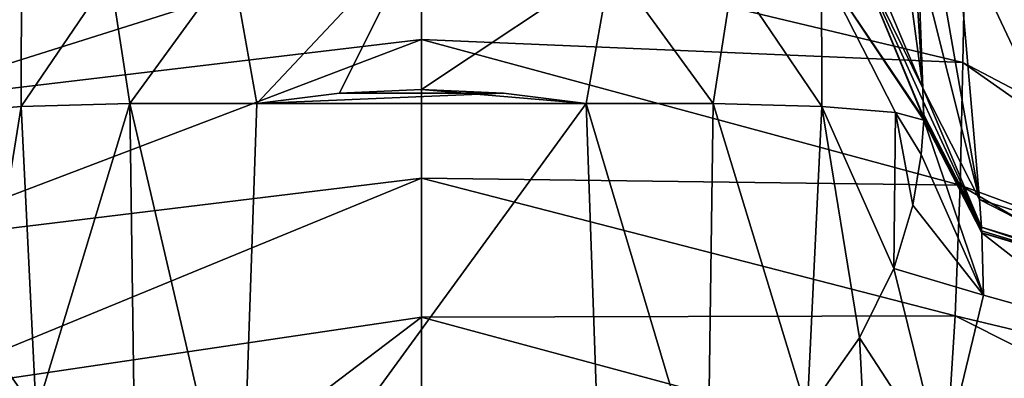
# Model space of a CAD drawing. Units: millimetres. Extents: x -82 to 82, y 13 to 120.
# Drawn here: x -6 to 9, y 96 to 101 of the extents above; entities that cross this region are included whole.
import ezdxf

# ---------------------------------------------------------------- set-up
doc = ezdxf.new("R2010")
doc.units = ezdxf.units.MM
doc.header["$LTSCALE"] = 33.374815
for name, color, linetype in [('101', 7, 'CONTINUOUS'), ('39', 7, 'CONTINUOUS'), ('53', 7, 'CONTINUOUS'), ('59', 7, 'CONTINUOUS'), ('64', 7, 'CONTINUOUS'), ('65', 7, 'CONTINUOUS'), ('67', 7, 'CONTINUOUS'), ('74', 7, 'CONTINUOUS'), ('75', 7, 'CONTINUOUS'), ('76', 7, 'CONTINUOUS'), ('77', 7, 'CONTINUOUS'), ('78', 7, 'CONTINUOUS'), ('86', 7, 'CONTINUOUS'), ('89', 7, 'CONTINUOUS'), ('90', 7, 'CONTINUOUS'), ('93', 7, 'CONTINUOUS'), ('94', 7, 'CONTINUOUS'), ('99', 7, 'CONTINUOUS')]:
    doc.layers.add(name, color=color, linetype=linetype)

msp = doc.modelspace()

# ---------------------------------------------------------------- linework, layer by layer
at = {"layer": '101', "linetype": 'Continuous'}
for points in [[(7.262, 98.707, 70.178), (6.982, 97.768, 69.282), (8.309, 97.378, 70.962), (7.262, 98.707, 70.178)], [(6.982, 97.768, 69.282), (6.473, 96.744, 68.308), (7.704, 94.857, 68.466), (6.982, 97.768, 69.282)], [(8.309, 97.378, 70.962), (6.982, 97.768, 69.282), (7.704, 94.857, 68.466), (8.309, 97.378, 70.962)], [(10.107, 96.873, 70.909), (8.309, 97.378, 70.962), (7.704, 94.857, 68.466), (10.107, 96.873, 70.909)], [(9.424, 93.09, 67.231), (10.107, 96.873, 70.909), (7.704, 94.857, 68.466), (9.424, 93.09, 67.231)], [(6.473, 96.744, 68.308), (5.699, 95.644, 67.371), (6.767, 91.132, 66.429), (6.473, 96.744, 68.308)], [(6.473, 96.744, 68.308), (6.767, 91.132, 66.429), (7.704, 94.857, 68.466), (6.473, 96.744, 68.308)]]:
    msp.add_3dface(points, dxfattribs=at)
at = {"layer": '39', "linetype": 'Continuous'}
for points in [[(-7.991, 100.208, 51.031), (-8.027, 102.172, 57.486), (0, 102.732, 55.206), (-7.991, 100.208, 51.031)], [(0, 101.16, 50.428), (-7.991, 100.208, 51.031), (0, 102.732, 55.206), (0, 101.16, 50.428)], [(-7.936, 98.141, 44.551), (-7.991, 100.208, 51.031), (0, 101.16, 50.428), (-7.936, 98.141, 44.551)], [(0, 99.109, 44.425), (-7.936, 98.141, 44.551), (0, 101.16, 50.428), (0, 99.109, 44.425)], [(-7.822, 95.893, 38.103), (-7.936, 98.141, 44.551), (0, 99.109, 44.425), (-7.822, 95.893, 38.103)], [(0, 97.05, 38.832), (-7.822, 95.893, 38.103), (0, 99.109, 44.425), (0, 97.05, 38.832)], [(-7.822, 95.893, 38.103), (0, 97.05, 38.832), (-2.538, 95.123, 34.282), (-7.822, 95.893, 38.103)], [(0, 97.05, 38.832), (0, 94.98, 33.739), (-2.538, 95.123, 34.282), (0, 97.05, 38.832)]]:
    msp.add_3dface(points, dxfattribs=at)
at = {"layer": '53', "linetype": 'Continuous'}
for points in [[(8.202, 105.883, 70.314), (13.003, 100.998, 63.678), (8.091, 104.248, 64.566), (8.202, 105.883, 70.314)], [(12.953, 101.525, 65.687), (12.963, 101.27, 64.659), (8.202, 105.883, 70.314), (12.953, 101.525, 65.687)], [(12.963, 101.27, 64.659), (13.003, 100.998, 63.678), (8.202, 105.883, 70.314), (12.963, 101.27, 64.659)], [(13.171, 99.669, 58.611), (8.035, 102.563, 58.802), (8.091, 104.248, 64.566), (13.171, 99.669, 58.611)], [(13.003, 100.998, 63.678), (13.09, 100.359, 61.292), (8.091, 104.248, 64.566), (13.003, 100.998, 63.678)], [(13.09, 100.359, 61.292), (13.171, 99.669, 58.611), (8.091, 104.248, 64.566), (13.09, 100.359, 61.292)], [(0, 101.16, 50.428), (0, 102.732, 55.206), (8.002, 100.819, 53.014), (0, 101.16, 50.428)], [(8.002, 100.819, 53.014), (0, 102.732, 55.206), (8.035, 102.563, 58.802), (8.002, 100.819, 53.014)], [(13.384, 97.992, 52.195), (8.002, 100.819, 53.014), (8.035, 102.563, 58.802), (13.384, 97.992, 52.195)], [(13.171, 99.669, 58.611), (13.268, 98.889, 55.598), (8.035, 102.563, 58.802), (13.171, 99.669, 58.611)], [(13.268, 98.889, 55.598), (13.384, 97.992, 52.195), (8.035, 102.563, 58.802), (13.268, 98.889, 55.598)], [(0, 99.109, 44.425), (0, 101.16, 50.428), (7.964, 99.003, 47.202), (0, 99.109, 44.425)], [(7.964, 99.003, 47.202), (0, 101.16, 50.428), (8.002, 100.819, 53.014), (7.964, 99.003, 47.202)], [(13.509, 96.946, 48.324), (7.964, 99.003, 47.202), (8.002, 100.819, 53.014), (13.509, 96.946, 48.324)], [(13.384, 97.992, 52.195), (13.509, 96.946, 48.324), (8.002, 100.819, 53.014), (13.384, 97.992, 52.195)], [(0, 97.05, 38.832), (0, 99.109, 44.425), (7.89, 97.071, 41.392), (0, 97.05, 38.832)], [(7.89, 97.071, 41.392), (0, 99.109, 44.425), (7.964, 99.003, 47.202), (7.89, 97.071, 41.392)], [(13.624, 95.697, 43.881), (7.89, 97.071, 41.392), (7.964, 99.003, 47.202), (13.624, 95.697, 43.881)], [(13.509, 96.946, 48.324), (13.624, 95.697, 43.881), (7.964, 99.003, 47.202), (13.509, 96.946, 48.324)], [(7.755, 94.956, 35.636), (0, 97.05, 38.832), (7.89, 97.071, 41.392), (7.755, 94.956, 35.636)], [(0, 94.98, 33.739), (0, 97.05, 38.832), (7.755, 94.956, 35.636), (0, 94.98, 33.739)], [(13.693, 94.149, 38.789), (7.755, 94.956, 35.636), (7.89, 97.071, 41.392), (13.693, 94.149, 38.789)], [(13.624, 95.697, 43.881), (13.693, 94.149, 38.789), (7.89, 97.071, 41.392), (13.624, 95.697, 43.881)]]:
    msp.add_3dface(points, dxfattribs=at)
at = {"layer": '59', "linetype": 'Continuous'}
for points in [[(-1.211, 100.367, 66.777), (-2.433, 100.211, 66.761), (1.212, 100.367, 66.777), (-1.211, 100.367, 66.777)], [(1.212, 100.367, 66.777), (-2.433, 100.211, 66.761), (2.433, 100.211, 66.761), (1.212, 100.367, 66.777)], [(0, 100.419, 66.783), (-1.211, 100.367, 66.777), (1.212, 100.367, 66.777), (0, 100.419, 66.783)], [(-2.433, 100.211, 66.761), (-2.678, 93.194, 66.023), (2.433, 100.211, 66.761), (-2.433, 100.211, 66.761)], [(2.433, 100.211, 66.761), (-2.678, 93.194, 66.023), (2.678, 93.194, 66.023), (2.433, 100.211, 66.761)]]:
    msp.add_3dface(points, dxfattribs=at)
at = {"layer": '64', "linetype": 'Continuous'}
for points in [[(-7.007, 100.08, 69.754), (-6.473, 96.744, 68.308), (-5.917, 100.166, 68.179), (-7.007, 100.08, 69.754)], [(-6.473, 96.744, 68.308), (-5.699, 95.644, 67.371), (-5.917, 100.166, 68.179), (-6.473, 96.744, 68.308)], [(-5.917, 100.166, 68.179), (-5.699, 95.644, 67.371), (-4.313, 100.212, 67.13), (-5.917, 100.166, 68.179)], [(-5.699, 95.644, 67.371), (-4.229, 94.189, 66.387), (-4.313, 100.212, 67.13), (-5.699, 95.644, 67.371)], [(-2.678, 93.194, 66.023), (-2.433, 100.211, 66.761), (-4.313, 100.212, 67.13), (-2.678, 93.194, 66.023)], [(-4.229, 94.189, 66.387), (-2.678, 93.194, 66.023), (-4.313, 100.212, 67.13), (-4.229, 94.189, 66.387)]]:
    msp.add_3dface(points, dxfattribs=at)
at = {"layer": '65', "linetype": 'Continuous'}
for points in [[(4.313, 100.212, 67.13), (2.433, 100.211, 66.761), (4.229, 94.189, 66.387), (4.313, 100.212, 67.13)], [(2.433, 100.211, 66.761), (2.678, 93.194, 66.023), (4.229, 94.189, 66.387), (2.433, 100.211, 66.761)], [(5.699, 95.644, 67.371), (4.313, 100.212, 67.13), (4.229, 94.189, 66.387), (5.699, 95.644, 67.371)], [(5.917, 100.166, 68.179), (4.313, 100.212, 67.13), (5.699, 95.644, 67.371), (5.917, 100.166, 68.179)], [(6.473, 96.744, 68.308), (5.917, 100.166, 68.179), (5.699, 95.644, 67.371), (6.473, 96.744, 68.308)], [(7.007, 100.08, 69.754), (5.917, 100.166, 68.179), (6.982, 97.768, 69.282), (7.007, 100.08, 69.754)], [(6.982, 97.768, 69.282), (5.917, 100.166, 68.179), (6.473, 96.744, 68.308), (6.982, 97.768, 69.282)], [(7.262, 98.707, 70.178), (7.007, 100.08, 69.754), (6.982, 97.768, 69.282), (7.262, 98.707, 70.178)], [(7.425, 99.968, 71.623), (7.007, 100.08, 69.754), (7.384, 99.457, 70.918), (7.425, 99.968, 71.623)], [(7.384, 99.457, 70.918), (7.007, 100.08, 69.754), (7.262, 98.707, 70.178), (7.384, 99.457, 70.918)]]:
    msp.add_3dface(points, dxfattribs=at)
at = {"layer": '67', "linetype": 'Continuous'}
for points in [[(6.318, 103.037, 72.249), (7.409, 100.442, 73.054), (6.19, 109.536, 94.414), (6.318, 103.037, 72.249)], [(6.19, 109.536, 94.414), (7.409, 100.442, 73.054), (6.902, 108.335, 94.777), (6.19, 109.536, 94.414)], [(7.409, 100.442, 73.054), (7.339, 102.43, 79.498), (6.902, 108.335, 94.777), (7.409, 100.442, 73.054)]]:
    msp.add_3dface(points, dxfattribs=at)
at = {"layer": '74', "linetype": 'Continuous'}
for points in [[(-6.34, 102.62, 70.917), (-7.007, 100.08, 69.754), (-5.913, 102.23, 69.307), (-6.34, 102.62, 70.917)], [(-7.007, 100.08, 69.754), (-5.917, 100.166, 68.179), (-5.913, 102.23, 69.307), (-7.007, 100.08, 69.754)], [(-5.913, 102.23, 69.307), (-5.917, 100.166, 68.179), (-4.605, 102.108, 68.009), (-5.913, 102.23, 69.307)], [(-4.605, 102.108, 68.009), (-4.313, 100.212, 67.13), (-2.804, 102.291, 67.547), (-4.605, 102.108, 68.009)], [(-4.313, 100.212, 67.13), (-2.433, 100.211, 66.761), (-2.804, 102.291, 67.547), (-4.313, 100.212, 67.13)], [(-5.917, 100.166, 68.179), (-4.313, 100.212, 67.13), (-4.605, 102.108, 68.009), (-5.917, 100.166, 68.179)]]:
    msp.add_3dface(points, dxfattribs=at)
at = {"layer": '75', "linetype": 'Continuous'}
for points in [[(-2.804, 102.291, 67.547), (-2.433, 100.211, 66.761), (0, 102.806, 67.781), (-2.804, 102.291, 67.547)], [(-2.433, 100.211, 66.761), (-1.211, 100.367, 66.777), (0, 102.806, 67.781), (-2.433, 100.211, 66.761)], [(-1.211, 100.367, 66.777), (0, 100.419, 66.783), (0, 102.806, 67.781), (-1.211, 100.367, 66.777)]]:
    msp.add_3dface(points, dxfattribs=at)
at = {"layer": '76', "linetype": 'Continuous'}
for points in [[(0, 102.806, 67.781), (0, 100.419, 66.783), (2.804, 102.291, 67.547), (0, 102.806, 67.781)], [(0, 100.419, 66.783), (2.433, 100.211, 66.761), (2.804, 102.291, 67.547), (0, 100.419, 66.783)], [(0, 100.419, 66.783), (1.212, 100.367, 66.777), (2.433, 100.211, 66.761), (0, 100.419, 66.783)]]:
    msp.add_3dface(points, dxfattribs=at)
at = {"layer": '77', "linetype": 'Continuous'}
for points in [[(5.913, 102.23, 69.307), (7.425, 99.987, 71.677), (6.34, 102.62, 70.917), (5.913, 102.23, 69.307)], [(7.425, 99.987, 71.677), (7.424, 100.005, 71.73), (6.34, 102.62, 70.917), (7.425, 99.987, 71.677)], [(2.433, 100.211, 66.761), (4.313, 100.212, 67.13), (2.804, 102.291, 67.547), (2.433, 100.211, 66.761)], [(2.804, 102.291, 67.547), (4.313, 100.212, 67.13), (4.605, 102.108, 68.009), (2.804, 102.291, 67.547)], [(4.605, 102.108, 68.009), (5.917, 100.166, 68.179), (5.913, 102.23, 69.307), (4.605, 102.108, 68.009)], [(5.917, 100.166, 68.179), (7.007, 100.08, 69.754), (5.913, 102.23, 69.307), (5.917, 100.166, 68.179)], [(7.007, 100.08, 69.754), (7.425, 99.968, 71.623), (5.913, 102.23, 69.307), (7.007, 100.08, 69.754)], [(7.425, 99.968, 71.623), (7.425, 99.987, 71.677), (5.913, 102.23, 69.307), (7.425, 99.968, 71.623)], [(4.313, 100.212, 67.13), (5.917, 100.166, 68.179), (4.605, 102.108, 68.009), (4.313, 100.212, 67.13)]]:
    msp.add_3dface(points, dxfattribs=at)
at = {"layer": '78', "linetype": 'Continuous'}
for points in [[(7.409, 100.442, 73.054), (6.318, 103.037, 72.249), (6.34, 102.62, 70.917), (7.409, 100.442, 73.054)], [(7.409, 100.442, 73.054), (6.34, 102.62, 70.917), (7.416, 100.247, 72.462), (7.409, 100.442, 73.054)], [(6.34, 102.62, 70.917), (7.424, 100.005, 71.73), (7.416, 100.247, 72.462), (6.34, 102.62, 70.917)], [(7.424, 100.005, 71.73), (7.424, 100.029, 71.802), (7.416, 100.247, 72.462), (7.424, 100.005, 71.73)], [(7.424, 100.029, 71.802), (7.423, 100.053, 71.874), (7.416, 100.247, 72.462), (7.424, 100.029, 71.802)]]:
    msp.add_3dface(points, dxfattribs=at)
at = {"layer": '86', "linetype": 'Continuous'}
for points in [[(7.425, 99.968, 71.623), (7.384, 99.457, 70.918), (8.309, 97.378, 70.962), (7.425, 99.968, 71.623)], [(7.425, 99.968, 71.623), (8.309, 97.378, 70.962), (8.282, 98.298, 72.233), (7.425, 99.968, 71.623)], [(7.384, 99.457, 70.918), (7.262, 98.707, 70.178), (8.309, 97.378, 70.962), (7.384, 99.457, 70.918)], [(8.309, 97.378, 70.962), (10.107, 96.873, 70.909), (8.282, 98.298, 72.233), (8.309, 97.378, 70.962)], [(8.282, 98.298, 72.233), (10.107, 96.873, 70.909), (10.162, 97.727, 72.426), (8.282, 98.298, 72.233)]]:
    msp.add_3dface(points, dxfattribs=at)
at = {"layer": '89', "linetype": 'Continuous'}
for points in [[(7.272, 104.367, 86.386), (7.339, 102.43, 79.498), (8.249, 98.79, 73.622), (7.272, 104.367, 86.386)], [(7.901, 102.842, 86.78), (7.272, 104.367, 86.386), (8.249, 98.79, 73.622), (7.901, 102.842, 86.78)], [(9.39, 102.059, 86.993), (7.901, 102.842, 86.78), (10.084, 98.208, 73.841), (9.39, 102.059, 86.993)], [(10.084, 98.208, 73.841), (7.901, 102.842, 86.78), (8.249, 98.79, 73.622), (10.084, 98.208, 73.841)], [(7.339, 102.43, 79.498), (7.409, 100.442, 73.054), (8.249, 98.79, 73.622), (7.339, 102.43, 79.498)]]:
    msp.add_3dface(points, dxfattribs=at)
at = {"layer": '90', "linetype": 'Continuous'}
for points in [[(7.409, 100.442, 73.054), (7.416, 100.247, 72.462), (8.276, 98.381, 72.465), (7.409, 100.442, 73.054)], [(8.249, 98.79, 73.622), (7.409, 100.442, 73.054), (8.276, 98.381, 72.465), (8.249, 98.79, 73.622)], [(7.416, 100.247, 72.462), (7.423, 100.053, 71.874), (8.276, 98.381, 72.465), (7.416, 100.247, 72.462)], [(10.084, 98.208, 73.841), (8.249, 98.79, 73.622), (10.148, 97.814, 72.683), (10.084, 98.208, 73.841)], [(10.148, 97.814, 72.683), (8.249, 98.79, 73.622), (8.276, 98.381, 72.465), (10.148, 97.814, 72.683)]]:
    msp.add_3dface(points, dxfattribs=at)
at = {"layer": '93', "linetype": 'Continuous'}
for points in [[(7.424, 100.005, 71.73), (7.425, 99.987, 71.677), (8.278, 98.327, 72.307), (7.424, 100.005, 71.73)], [(7.425, 99.987, 71.677), (7.425, 99.968, 71.623), (8.282, 98.298, 72.233), (7.425, 99.987, 71.677)], [(7.425, 99.987, 71.677), (8.282, 98.298, 72.233), (8.278, 98.327, 72.307), (7.425, 99.987, 71.677)], [(8.278, 98.327, 72.307), (8.282, 98.298, 72.233), (10.153, 97.76, 72.521), (8.278, 98.327, 72.307)], [(8.282, 98.298, 72.233), (10.162, 97.727, 72.426), (10.153, 97.76, 72.521), (8.282, 98.298, 72.233)]]:
    msp.add_3dface(points, dxfattribs=at)
at = {"layer": '94', "linetype": 'Continuous'}
for points in [[(7.423, 100.053, 71.874), (7.424, 100.029, 71.802), (8.278, 98.327, 72.307), (7.423, 100.053, 71.874)], [(8.276, 98.381, 72.465), (7.423, 100.053, 71.874), (8.278, 98.327, 72.307), (8.276, 98.381, 72.465)], [(7.424, 100.029, 71.802), (7.424, 100.005, 71.73), (8.278, 98.327, 72.307), (7.424, 100.029, 71.802)], [(10.148, 97.814, 72.683), (8.276, 98.381, 72.465), (10.153, 97.76, 72.521), (10.148, 97.814, 72.683)], [(8.276, 98.381, 72.465), (8.278, 98.327, 72.307), (10.153, 97.76, 72.521), (8.276, 98.381, 72.465)]]:
    msp.add_3dface(points, dxfattribs=at)
at = {"layer": '99', "linetype": 'Continuous'}
msp.add_3dface([(-5.699, 95.644, 67.371), (-6.473, 96.744, 68.308), (-6.767, 91.133, 66.43), (-5.699, 95.644, 67.371)], dxfattribs=at)

doc.saveas('drawing.dxf')
